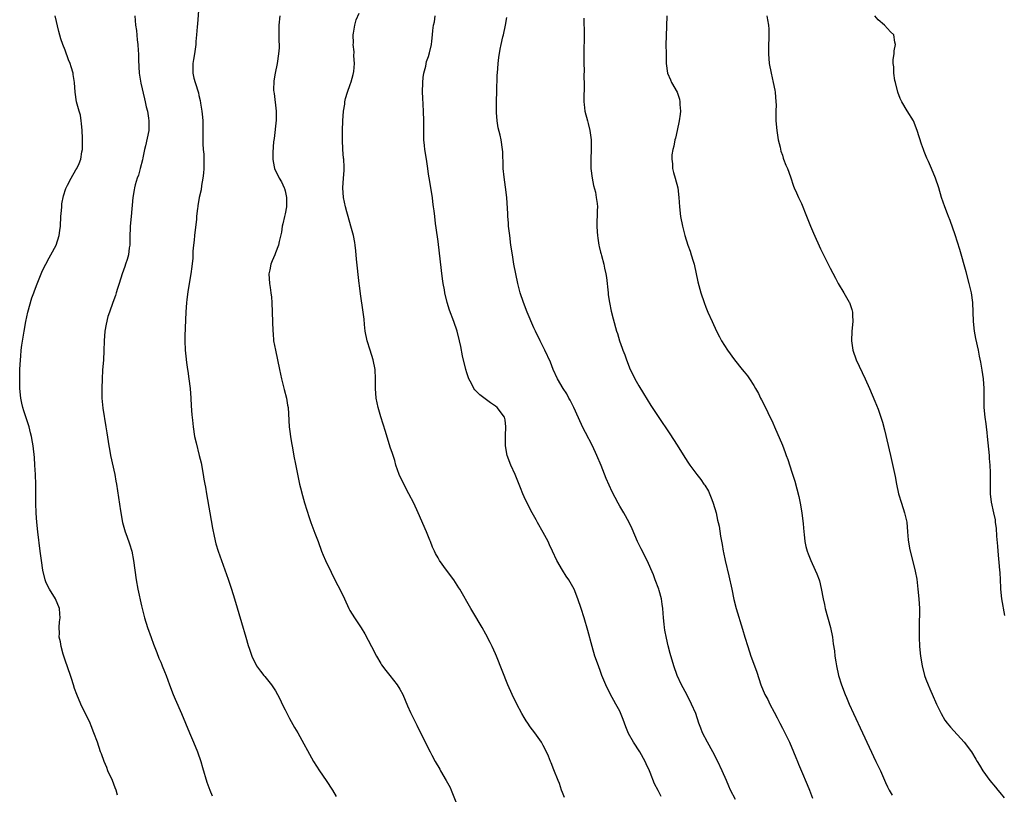
# Model space of a CAD drawing. Units: inches. Extents: x 2599874 to 2601000, y 1476000 to 1479000.
# Drawn here: x 2600040 to 2600245, y 1477674 to 1477836 of the extents above; entities that cross this region are included whole.
import ezdxf

# ---------------------------------------------------------------- set-up
doc = ezdxf.new("R2010")
doc.units = ezdxf.units.IN
doc.header["$MEASUREMENT"] = 0
doc.layers.add('LD25981476_10ft', color=111, linetype='Continuous')

msp = doc.modelspace()

# ---------------------------------------------------------------- linework, layer by layer
at = {"layer": 'LD25981476_10ft'}
for points, elevation in [([(2600077, 1477839), (2600076.68, 1477835.32), (2600076.64, 1477834.64), (2600076.51, 1477833), (2600076.37, 1477831.63), (2600076.33, 1477831), (2600076.04, 1477829), (2600075.83, 1477827.83), (2600075.73, 1477827), (2600075.69, 1477825.69), (2600075.74, 1477825), (2600075.95, 1477823.95), (2600076.23, 1477823), (2600076.88, 1477820.89), (2600077, 1477820.33), (2600077.26, 1477819.26), (2600077.33, 1477818.67), (2600077.61, 1477817), (2600077.75, 1477815.75), (2600077.79, 1477815), (2600077.82, 1477813.82), (2600077.77, 1477812.23), (2600077.78, 1477810.22), (2600077.89, 1477809), (2600078.03, 1477808.03), (2600078.03, 1477807), (2600077.99, 1477806.01), (2600078.03, 1477805), (2600077.96, 1477804.04), (2600077.82, 1477803), (2600077.49, 1477801.49), (2600077.43, 1477800.57), (2600077.06, 1477799), (2600076.79, 1477797.21), (2600076.74, 1477797), (2600076.72, 1477796.72), (2600076.5, 1477795), (2600076.45, 1477794.45), (2600076.05, 1477791), (2600075.99, 1477790.01), (2600075.86, 1477789), (2600075.72, 1477787.72), (2600075.7, 1477786.3), (2600075.48, 1477784.52), (2600075.27, 1477783), (2600074.67, 1477779.33), (2600074.44, 1477777.56), (2600074.39, 1477777), (2600074.25, 1477775), (2600074.05, 1477770.05), (2600074.05, 1477769), (2600074.13, 1477767), (2600074.25, 1477765.75), (2600074.42, 1477764.42), (2600074.62, 1477763), (2600074.65, 1477762.65), (2600074.91, 1477761), (2600075.14, 1477759), (2600075.28, 1477757), (2600075.36, 1477755.36), (2600075.5, 1477753.5), (2600075.63, 1477752.37), (2600075.76, 1477751), (2600076.07, 1477749), (2600076.38, 1477747.62), (2600077.06, 1477745), (2600077.43, 1477743.43), (2600077.89, 1477741), (2600078.04, 1477740.04), (2600078.24, 1477739), (2600078.34, 1477738.34), (2600078.6, 1477737), (2600079.29, 1477733), (2600079.81, 1477729.82), (2600080.14, 1477728.14), (2600080.54, 1477726.54), (2600081.01, 1477725.01), (2600083.12, 1477719.12), (2600083.83, 1477717), (2600084.46, 1477715), (2600085.92, 1477710.08), (2600086.8, 1477707), (2600087.26, 1477705.26), (2600087.55, 1477704.45), (2600088.02, 1477703), (2600089, 1477700.97), (2600089.88, 1477699.88), (2600090.54, 1477699), (2600090.76, 1477698.76), (2600092.19, 1477697), (2600093, 1477695.73), (2600093.41, 1477695), (2600093.96, 1477693.96), (2600094.39, 1477693), (2600095, 1477691.77), (2600095.96, 1477689.96), (2600097, 1477688.1), (2600097.64, 1477687), (2600100.96, 1477681), (2600102.2, 1477679), (2600103.58, 1477677), (2600104.92, 1477675), (2600105.68, 1477673.68)], 10240), ([(2600059.94, 1477673.94), (2600059.66, 1477675), (2600059.49, 1477675.49), (2600058.88, 1477677), (2600057.97, 1477679), (2600057.71, 1477679.71), (2600057.14, 1477681), (2600056.59, 1477682.59), (2600056.43, 1477683), (2600055.77, 1477685), (2600055.01, 1477687), (2600054.44, 1477688.44), (2600054.21, 1477689), (2600053.26, 1477691), (2600053, 1477691.5), (2600052.28, 1477693), (2600051.43, 1477695), (2600051, 1477696.24), (2600050.78, 1477697), (2600050.34, 1477698.34), (2600050.15, 1477699), (2600049, 1477702.14), (2600048.57, 1477703.43), (2600048.15, 1477705), (2600048.03, 1477706.03), (2600047.78, 1477707), (2600047.83, 1477707.83), (2600047.77, 1477709), (2600047.83, 1477710.17), (2600047.96, 1477711), (2600047.9, 1477711.9), (2600047.8, 1477713), (2600046.97, 1477715), (2600045.75, 1477717), (2600045.49, 1477717.49), (2600045, 1477718.57), (2600044.83, 1477719), (2600044.32, 1477721), (2600044.03, 1477723), (2600043.82, 1477725), (2600043.28, 1477729), (2600043.07, 1477731.07), (2600042.96, 1477732.96), (2600042.9, 1477735), (2600042.89, 1477738.89), (2600042.82, 1477741), (2600042.7, 1477743), (2600042.59, 1477744.59), (2600042.32, 1477747), (2600042.19, 1477747.81), (2600041.97, 1477749), (2600041.74, 1477749.74), (2600041.45, 1477751), (2600041, 1477752.42), (2600040.35, 1477754.35), (2600040.18, 1477755), (2600039.97, 1477755.97), (2600039.76, 1477757), (2600039.54, 1477759), (2600039.5, 1477761), (2600039.56, 1477763), (2600039.67, 1477765), (2600039.75, 1477765.75), (2600039.83, 1477767), (2600039.94, 1477768.06), (2600040.41, 1477771), (2600040.77, 1477773), (2600041.2, 1477775), (2600042.03, 1477777.97), (2600042.43, 1477779), (2600042.57, 1477779.43), (2600043.13, 1477780.87), (2600043.98, 1477783), (2600044.3, 1477783.7), (2600044.95, 1477785.05), (2600045.66, 1477786.34), (2600046.04, 1477787), (2600047.1, 1477789), (2600047.74, 1477791), (2600047.92, 1477792.08), (2600048.02, 1477793), (2600048.14, 1477795), (2600048.26, 1477796.26), (2600048.29, 1477797), (2600048.35, 1477797.65), (2600048.67, 1477799.33), (2600049.16, 1477800.84), (2600049.23, 1477801), (2600049.52, 1477801.52), (2600050.28, 1477803), (2600051.26, 1477804.74), (2600051.42, 1477805), (2600051.92, 1477806.08), (2600052.28, 1477807), (2600052.49, 1477808.49), (2600052.61, 1477809), (2600052.65, 1477809.35), (2600052.63, 1477811.37), (2600052.56, 1477813), (2600052.46, 1477814.46), (2600052.38, 1477815), (2600052.19, 1477816.19), (2600051.93, 1477817), (2600051.5, 1477818.5), (2600051.39, 1477819), (2600051.09, 1477821), (2600050.96, 1477823), (2600050.71, 1477824.71), (2600050.69, 1477825), (2600050.27, 1477826.27), (2600050.08, 1477827), (2600049.74, 1477827.74), (2600049, 1477829.78), (2600048.52, 1477831), (2600048.13, 1477832.13), (2600047.68, 1477833.68), (2600046.89, 1477837)], 10260), ([(2600063.58, 1477837), (2600063.75, 1477835), (2600063.9, 1477833.9), (2600064.08, 1477831.92), (2600064.21, 1477831), (2600064.25, 1477829.75), (2600064.32, 1477829), (2600064.32, 1477827.68), (2600064.49, 1477825), (2600064.85, 1477822.85), (2600065.6, 1477819.6), (2600065.76, 1477819), (2600065.96, 1477817.96), (2600066.21, 1477817), (2600066.46, 1477815.54), (2600066.53, 1477815), (2600066.51, 1477814.51), (2600066.49, 1477813), (2600065.78, 1477809.78), (2600065.57, 1477809), (2600065.26, 1477807.26), (2600065.17, 1477806.83), (2600064.72, 1477805), (2600064.34, 1477803.66), (2600064.09, 1477803), (2600063.65, 1477801.65), (2600063.49, 1477801), (2600063.45, 1477800.55), (2600063.14, 1477799), (2600062.83, 1477795), (2600062.64, 1477793), (2600062.52, 1477790.52), (2600062.52, 1477789), (2600062.42, 1477788.42), (2600062.28, 1477787), (2600061.99, 1477786.01), (2600061.66, 1477785), (2600061.47, 1477784.53), (2600060.95, 1477783), (2600060.3, 1477781), (2600059.93, 1477779.93), (2600059.65, 1477779), (2600059.51, 1477778.49), (2600058.96, 1477777), (2600058.27, 1477775), (2600057.96, 1477774.04), (2600057.56, 1477772.44), (2600057.32, 1477771), (2600057.16, 1477769), (2600057.11, 1477766.89), (2600057, 1477765), (2600056.84, 1477762.84), (2600056.73, 1477761), (2600056.67, 1477759), (2600056.69, 1477758.69), (2600056.71, 1477757), (2600056.91, 1477754.91), (2600057.54, 1477751), (2600057.71, 1477749.71), (2600058.15, 1477747), (2600058.29, 1477746.29), (2600058.52, 1477745), (2600059.4, 1477741), (2600059.64, 1477739.64), (2600059.78, 1477739), (2600060.2, 1477736.2), (2600060.56, 1477733.44), (2600060.98, 1477731), (2600061.58, 1477729), (2600061.88, 1477728.12), (2600062.49, 1477726.49), (2600062.94, 1477725), (2600063.33, 1477723), (2600063.57, 1477721), (2600063.83, 1477719), (2600064.22, 1477717), (2600065, 1477713.55), (2600065.6, 1477711), (2600066.21, 1477709), (2600067, 1477706.95), (2600067.52, 1477705.52), (2600068.21, 1477703.79), (2600068.62, 1477702.62), (2600069, 1477701.75), (2600069.21, 1477701.21), (2600069.32, 1477701), (2600069.79, 1477699.79), (2600070.11, 1477699), (2600070.84, 1477697), (2600071.6, 1477695), (2600072.01, 1477694.01), (2600073.37, 1477691), (2600075.02, 1477687), (2600075.86, 1477685), (2600076.66, 1477683), (2600077.36, 1477681), (2600077.72, 1477679.72), (2600078.67, 1477676.67), (2600079.29, 1477675), (2600079.77, 1477673.77)], 10250), ([(2600093.9, 1477837), (2600093.71, 1477835), (2600093.69, 1477833), (2600093.73, 1477832.27), (2600093.74, 1477830.26), (2600093.66, 1477829), (2600093.35, 1477827), (2600092.93, 1477825), (2600092.65, 1477823.35), (2600092.6, 1477821.4), (2600092.64, 1477821), (2600092.71, 1477820.71), (2600093.15, 1477817), (2600093.13, 1477815.13), (2600092.7, 1477811.3), (2600092.6, 1477810.6), (2600092.43, 1477808.43), (2600092.44, 1477807), (2600092.48, 1477806.48), (2600092.81, 1477805), (2600093.78, 1477803), (2600094.23, 1477802.24), (2600094.8, 1477801), (2600094.86, 1477800.86), (2600095, 1477800.38), (2600095.33, 1477799), (2600095.31, 1477797), (2600095, 1477795.55), (2600094.86, 1477795), (2600094.53, 1477793.47), (2600094.38, 1477793), (2600094.26, 1477791.74), (2600093.74, 1477789.74), (2600093.65, 1477789), (2600093, 1477787.36), (2600092.83, 1477787), (2600092.27, 1477785.73), (2600092, 1477785), (2600091.8, 1477783.8), (2600091.64, 1477783), (2600091.73, 1477781), (2600091.85, 1477780.15), (2600092.03, 1477779), (2600092.14, 1477778.14), (2600092.24, 1477777), (2600092.32, 1477775), (2600092.42, 1477771), (2600092.48, 1477770.48), (2600092.61, 1477769), (2600092.98, 1477767), (2600093.45, 1477765), (2600093.87, 1477763), (2600094.04, 1477762.04), (2600094.26, 1477761), (2600094.67, 1477759.33), (2600094.78, 1477758.78), (2600095.27, 1477757), (2600095.54, 1477755.54), (2600095.63, 1477755), (2600095.73, 1477753.73), (2600095.89, 1477751), (2600096.03, 1477750.03), (2600096.16, 1477749), (2600096.37, 1477747.63), (2600096.57, 1477746.57), (2600096.84, 1477744.84), (2600097.16, 1477743.16), (2600098.02, 1477739), (2600098.21, 1477738.21), (2600098.63, 1477736.63), (2600099.09, 1477735.09), (2600100.04, 1477732.04), (2600100.39, 1477731), (2600101.23, 1477728.77), (2600101.92, 1477727), (2600102.65, 1477725), (2600103, 1477724.12), (2600103.49, 1477723), (2600104.61, 1477720.61), (2600105.41, 1477719), (2600106.64, 1477716.64), (2600107.42, 1477715), (2600108.34, 1477713), (2600108.57, 1477712.57), (2600109.49, 1477711), (2600110.92, 1477708.92), (2600111.69, 1477707.69), (2600112.39, 1477706.39), (2600113.08, 1477705), (2600114.1, 1477703), (2600115, 1477701.5), (2600115.2, 1477701.2), (2600116.04, 1477700.04), (2600116.92, 1477699), (2600118.47, 1477697), (2600119, 1477696.14), (2600119.61, 1477695), (2600120.61, 1477692.61), (2600121.22, 1477691.22), (2600122.57, 1477688.57), (2600125, 1477683.65), (2600125.35, 1477683), (2600125.67, 1477682.33), (2600126.37, 1477681), (2600127.34, 1477679.34), (2600127.49, 1477679), (2600128.72, 1477677), (2600129, 1477676.51), (2600129.51, 1477675.51), (2600129.73, 1477675), (2600131, 1477671.81)], 10230), ([(2600153.47, 1477673.47), (2600153, 1477674.51), (2600152.82, 1477675), (2600152.36, 1477676.36), (2600152.12, 1477677), (2600151.22, 1477679.22), (2600150.67, 1477680.67), (2600150.52, 1477681), (2600150.09, 1477682.09), (2600149.67, 1477683), (2600149, 1477684.31), (2600148.61, 1477685), (2600147.2, 1477687), (2600146.26, 1477688.26), (2600145.77, 1477689), (2600145.45, 1477689.45), (2600145, 1477690.16), (2600144.51, 1477691), (2600143.44, 1477693), (2600142.46, 1477695), (2600141.59, 1477697), (2600139.21, 1477703), (2600139, 1477703.49), (2600138.33, 1477705), (2600137.9, 1477705.9), (2600137, 1477707.6), (2600136.22, 1477709), (2600134.29, 1477712.29), (2600133.85, 1477713), (2600131.55, 1477717), (2600131.34, 1477717.34), (2600130.26, 1477719), (2600128.77, 1477721), (2600127.33, 1477723), (2600127, 1477723.55), (2600126.49, 1477724.49), (2600126.26, 1477725), (2600125.84, 1477725.84), (2600125.41, 1477727), (2600125.28, 1477727.28), (2600124.59, 1477729), (2600122.87, 1477733), (2600121.94, 1477735), (2600120.9, 1477737), (2600119.81, 1477739), (2600118.88, 1477741), (2600118.2, 1477743), (2600117.93, 1477743.93), (2600117.44, 1477745.44), (2600117, 1477746.75), (2600116.01, 1477750.01), (2600115, 1477753.1), (2600114.48, 1477755), (2600114.07, 1477757), (2600113.9, 1477759), (2600113.9, 1477760.1), (2600113.91, 1477761), (2600113.86, 1477763), (2600113.45, 1477765), (2600112.77, 1477767), (2600112.16, 1477769), (2600111.78, 1477771), (2600111.63, 1477772.37), (2600111.53, 1477773.53), (2600111.36, 1477775), (2600110.78, 1477778.78), (2600110.55, 1477780.55), (2600110.51, 1477781), (2600109.95, 1477786.05), (2600109.8, 1477787.8), (2600109.65, 1477789), (2600109.56, 1477789.56), (2600109.3, 1477791), (2600108.78, 1477793), (2600108.19, 1477795), (2600107.94, 1477795.94), (2600107.64, 1477797), (2600107.21, 1477799), (2600107.05, 1477801), (2600107.21, 1477803), (2600107.36, 1477804.64), (2600107.38, 1477805), (2600107.33, 1477805.33), (2600107.27, 1477807), (2600107.22, 1477807.22), (2600107.06, 1477809), (2600106.99, 1477811.01), (2600107, 1477813), (2600107.05, 1477815), (2600107.21, 1477817), (2600107.49, 1477818.51), (2600107.53, 1477819), (2600107.67, 1477819.67), (2600108.06, 1477821), (2600108.59, 1477822.59), (2600108.82, 1477823.18), (2600109.27, 1477824.73), (2600109.35, 1477825.35), (2600109.51, 1477827), (2600109.39, 1477828.61), (2600109.43, 1477829.43), (2600109.24, 1477831), (2600109.28, 1477831.28), (2600109.24, 1477833), (2600109.33, 1477833.33), (2600109.57, 1477835), (2600109.89, 1477836.11), (2600110.5, 1477837.5)], 10220), ([(2600173.65, 1477673.65), (2600173, 1477674.94), (2600172.29, 1477676.29), (2600171.34, 1477678.66), (2600171.2, 1477679), (2600170.49, 1477680.49), (2600170.29, 1477681), (2600169.17, 1477683), (2600167.89, 1477685), (2600166.85, 1477686.85), (2600166.26, 1477688.26), (2600165.74, 1477689.74), (2600165.16, 1477691.16), (2600165, 1477691.49), (2600164.16, 1477693), (2600163.76, 1477693.76), (2600163.04, 1477695), (2600162.06, 1477697), (2600161.28, 1477699), (2600161, 1477699.8), (2600160.53, 1477701), (2600159.8, 1477703), (2600159.21, 1477705), (2600158.35, 1477708.35), (2600157.56, 1477711), (2600156.92, 1477713), (2600156.25, 1477715), (2600155.46, 1477717), (2600154.35, 1477719), (2600153.78, 1477719.78), (2600152.99, 1477720.99), (2600151.82, 1477723), (2600150.91, 1477725), (2600150.33, 1477726.33), (2600149.99, 1477727), (2600149, 1477728.91), (2600147.8, 1477731), (2600147.53, 1477731.53), (2600146.66, 1477733), (2600145.6, 1477735), (2600145, 1477736.32), (2600144.7, 1477737), (2600144.21, 1477738.21), (2600143.65, 1477739.65), (2600143.1, 1477741), (2600142.23, 1477743), (2600141.48, 1477745), (2600141.09, 1477747), (2600141.08, 1477749.08), (2600141.19, 1477751), (2600141, 1477752.47), (2600140.91, 1477753), (2600139.39, 1477755), (2600139, 1477755.3), (2600137.99, 1477755.99), (2600136.82, 1477756.82), (2600135.71, 1477757.71), (2600134.71, 1477758.71), (2600134.51, 1477759), (2600133.97, 1477760.03), (2600133.42, 1477761), (2600133, 1477762.26), (2600132.78, 1477763), (2600132.14, 1477765.86), (2600131.76, 1477767.76), (2600131.48, 1477769), (2600130.96, 1477771), (2600130.29, 1477773), (2600129.39, 1477775.39), (2600128.88, 1477777), (2600128.43, 1477779), (2600128.32, 1477779.68), (2600128.08, 1477781), (2600127.94, 1477781.94), (2600127.71, 1477783.71), (2600127, 1477789.77), (2600126.63, 1477792.63), (2600126.49, 1477793.51), (2600126.31, 1477795), (2600126.2, 1477796.2), (2600126.07, 1477797), (2600125.91, 1477798.09), (2600125.82, 1477799), (2600125.11, 1477803.11), (2600125, 1477803.85), (2600124.86, 1477805), (2600124.57, 1477807), (2600124.21, 1477809), (2600124.13, 1477809.87), (2600123.99, 1477811), (2600124.01, 1477811.99), (2600123.99, 1477813), (2600124.04, 1477815), (2600123.98, 1477817), (2600123.8, 1477819.8), (2600123.75, 1477821), (2600123.78, 1477823), (2600123.9, 1477824.1), (2600124.02, 1477825), (2600124.42, 1477826.42), (2600124.61, 1477827.39), (2600125, 1477828.48), (2600125.24, 1477829.24), (2600125.62, 1477831), (2600125.67, 1477831.68), (2600125.85, 1477833), (2600125.87, 1477833.87), (2600126.06, 1477835), (2600126.26, 1477835.74), (2600126.42, 1477837)], 10210), ([(2600189.21, 1477673), (2600188.18, 1477675), (2600187.83, 1477675.83), (2600187.29, 1477677), (2600186.44, 1477679), (2600185.51, 1477681), (2600184.45, 1477683), (2600183.32, 1477685), (2600182.31, 1477687), (2600181.92, 1477687.92), (2600181.53, 1477689), (2600180.87, 1477691), (2600180.02, 1477693), (2600179, 1477694.99), (2600177.92, 1477697), (2600177.02, 1477699), (2600176.32, 1477701), (2600175.56, 1477703.56), (2600175.14, 1477705.14), (2600174.75, 1477706.75), (2600174.42, 1477708.42), (2600174.32, 1477709), (2600174.26, 1477709.74), (2600174.11, 1477711), (2600173.99, 1477713), (2600173.89, 1477713.89), (2600173.73, 1477715), (2600173.22, 1477716.78), (2600173.17, 1477717), (2600172.4, 1477719), (2600172.03, 1477720.03), (2600170.74, 1477723), (2600169.48, 1477725.48), (2600168.73, 1477727), (2600167.62, 1477729.62), (2600166.99, 1477731), (2600165.88, 1477733), (2600165, 1477734.42), (2600164.68, 1477735), (2600163.41, 1477737.41), (2600162.78, 1477738.78), (2600162.18, 1477740.18), (2600161.09, 1477742.91), (2600160.23, 1477745), (2600159.3, 1477747), (2600157.81, 1477749.81), (2600157.22, 1477751), (2600157, 1477751.45), (2600155.38, 1477755), (2600154.59, 1477756.59), (2600154.35, 1477757), (2600153.91, 1477757.91), (2600153.15, 1477759), (2600152, 1477761), (2600151.08, 1477763), (2600150.5, 1477764.5), (2600149.35, 1477767), (2600148.34, 1477769), (2600147.35, 1477771), (2600147, 1477771.73), (2600145.63, 1477775), (2600144.83, 1477777), (2600144.18, 1477779), (2600143.67, 1477781), (2600143.24, 1477783), (2600142.87, 1477785), (2600142.54, 1477787), (2600142.24, 1477789), (2600141.98, 1477791), (2600141.75, 1477793), (2600141.7, 1477793.7), (2600141.58, 1477795), (2600141.57, 1477795.57), (2600141.39, 1477799), (2600141.12, 1477801.12), (2600140.79, 1477803.21), (2600140.61, 1477805), (2600140.58, 1477805.42), (2600140.53, 1477808.53), (2600140.5, 1477809), (2600140.18, 1477811), (2600139.97, 1477812.03), (2600139.56, 1477813.56), (2600139.36, 1477815), (2600139.25, 1477816.75), (2600139.22, 1477817), (2600139.25, 1477819.25), (2600139.32, 1477821), (2600139.39, 1477824.61), (2600139.4, 1477825), (2600139.58, 1477827), (2600139.74, 1477828.26), (2600139.99, 1477830.01), (2600140.19, 1477831), (2600140.57, 1477832.57), (2600140.66, 1477833), (2600141.13, 1477835), (2600141.41, 1477836.59)], 10200), ([(2600157.5, 1477836.5), (2600157.53, 1477833), (2600157.52, 1477831.52), (2600157.47, 1477830.53), (2600157.45, 1477829), (2600157.5, 1477827.5), (2600157.47, 1477827), (2600157.56, 1477825.56), (2600157.51, 1477824.49), (2600157.54, 1477822.46), (2600157.46, 1477819.46), (2600157.49, 1477819), (2600157.58, 1477818.42), (2600157.69, 1477817), (2600158.22, 1477815), (2600158.42, 1477814.42), (2600158.77, 1477813), (2600159.03, 1477811), (2600159.03, 1477809), (2600158.92, 1477807), (2600158.95, 1477805), (2600159.22, 1477803), (2600159.5, 1477801.5), (2600159.89, 1477800.11), (2600160.08, 1477799), (2600160.27, 1477797.73), (2600160.31, 1477797), (2600160.26, 1477796.26), (2600160.27, 1477795), (2600160.23, 1477794.23), (2600160.2, 1477793), (2600160.25, 1477791.75), (2600160.31, 1477791), (2600160.44, 1477790.44), (2600160.63, 1477789), (2600160.72, 1477788.72), (2600161, 1477787.54), (2600161.12, 1477787.12), (2600161.15, 1477786.85), (2600161.66, 1477785), (2600161.79, 1477784.21), (2600162.09, 1477783), (2600162.23, 1477782.23), (2600162.54, 1477779), (2600162.59, 1477778.59), (2600162.85, 1477777), (2600163.21, 1477775.21), (2600163.59, 1477773.59), (2600164.31, 1477771), (2600164.49, 1477770.49), (2600164.93, 1477769), (2600165.48, 1477767.48), (2600165.63, 1477767), (2600166.03, 1477766.03), (2600166.39, 1477765), (2600167.19, 1477763), (2600167.77, 1477761.77), (2600168.18, 1477761), (2600169, 1477759.56), (2600169.98, 1477757.98), (2600170.72, 1477756.72), (2600171.48, 1477755.48), (2600171.78, 1477755), (2600173, 1477753.18), (2600175.5, 1477749.5), (2600177, 1477747.13), (2600178.58, 1477744.58), (2600179.37, 1477743.37), (2600179.63, 1477743), (2600181.09, 1477741), (2600181.94, 1477739.94), (2600182.58, 1477739), (2600182.76, 1477738.76), (2600183.53, 1477737.53), (2600184.22, 1477735.78), (2600184.55, 1477735), (2600185.14, 1477733), (2600185.46, 1477731.46), (2600185.59, 1477731), (2600185.76, 1477730.24), (2600186.09, 1477728.09), (2600186.4, 1477726.4), (2600186.61, 1477725), (2600186.69, 1477724.69), (2600187.01, 1477722.99), (2600187.83, 1477719.83), (2600188.42, 1477717), (2600188.84, 1477714.84), (2600189.31, 1477713), (2600190.68, 1477708.68), (2600191.16, 1477707), (2600191.76, 1477705), (2600192.44, 1477703), (2600193.16, 1477701), (2600193.63, 1477699.63), (2600194.51, 1477697), (2600195.34, 1477695), (2600195.93, 1477693.93), (2600196.37, 1477693), (2600197.3, 1477691.3), (2600197.92, 1477690.08), (2600198.5, 1477689), (2600199, 1477687.98), (2600199.52, 1477687), (2600200.49, 1477685), (2600201.36, 1477683), (2600201.82, 1477681.82), (2600202.17, 1477681), (2600202.39, 1477680.39), (2600203, 1477678.98), (2600204.19, 1477676.19), (2600204.66, 1477675), (2600205.29, 1477673.29)], 10190), ([(2600174.84, 1477837), (2600174.69, 1477832.69), (2600174.66, 1477831), (2600174.67, 1477829), (2600174.73, 1477827), (2600174.97, 1477825), (2600175.58, 1477823.58), (2600175.79, 1477823), (2600176.98, 1477820.98), (2600177.51, 1477819.51), (2600177.58, 1477819), (2600177.59, 1477818.41), (2600177.68, 1477817), (2600177.63, 1477816.37), (2600177.45, 1477815), (2600177, 1477813), (2600176.65, 1477811.35), (2600176.53, 1477811), (2600176.32, 1477809.68), (2600176.1, 1477809), (2600175.91, 1477807.91), (2600175.86, 1477807), (2600176, 1477806), (2600176.04, 1477805), (2600176.21, 1477804.21), (2600176.61, 1477803), (2600177.16, 1477801), (2600177.38, 1477799), (2600177.48, 1477797), (2600177.72, 1477795), (2600178.1, 1477793), (2600178.59, 1477791), (2600179.23, 1477789), (2600179.71, 1477787.71), (2600179.95, 1477787), (2600180.34, 1477785.66), (2600180.53, 1477785), (2600181.34, 1477781.34), (2600181.97, 1477779), (2600182.64, 1477777), (2600183, 1477776.04), (2600183.43, 1477775), (2600184.3, 1477773), (2600185.23, 1477771), (2600185.85, 1477769.85), (2600186.27, 1477769), (2600187.51, 1477767), (2600189, 1477765), (2600190.62, 1477763), (2600191, 1477762.5), (2600191.68, 1477761.68), (2600192.16, 1477761), (2600193, 1477759.67), (2600193.4, 1477759), (2600193.98, 1477757.98), (2600194.44, 1477757), (2600194.63, 1477756.63), (2600195.44, 1477755), (2600195.97, 1477753.97), (2600197, 1477751.81), (2600197.37, 1477751), (2600199, 1477747.12), (2600199.61, 1477745.61), (2600199.8, 1477745), (2600200.14, 1477744.14), (2600201, 1477741.52), (2600201.61, 1477739.61), (2600202.03, 1477738.03), (2600202.41, 1477736.41), (2600202.7, 1477735), (2600203.05, 1477733), (2600203.32, 1477730.68), (2600203.46, 1477729), (2600203.55, 1477728.45), (2600203.72, 1477727), (2600203.94, 1477725.94), (2600204.21, 1477725), (2600204.41, 1477724.41), (2600204.93, 1477723), (2600205.88, 1477721), (2600206.22, 1477720.22), (2600206.67, 1477719), (2600206.75, 1477718.75), (2600207.14, 1477717.14), (2600207.54, 1477715), (2600207.82, 1477713.82), (2600207.98, 1477713), (2600209.09, 1477709), (2600209.46, 1477707), (2600209.62, 1477705.62), (2600209.87, 1477704.13), (2600209.99, 1477703), (2600210.19, 1477701.81), (2600210.29, 1477701), (2600210.73, 1477699), (2600211.35, 1477697), (2600212.12, 1477695), (2600212.39, 1477694.39), (2600212.97, 1477693), (2600213.87, 1477691), (2600215.73, 1477687), (2600218.58, 1477681), (2600219.49, 1477679), (2600220.56, 1477676.56), (2600221, 1477675.66), (2600221.34, 1477675), (2600221.95, 1477673.95)], 10180), ([(2600195.73, 1477837), (2600195.88, 1477836.12), (2600196.11, 1477835), (2600196.17, 1477834.17), (2600196.19, 1477833), (2600196.17, 1477832.17), (2600196.12, 1477831), (2600196.11, 1477829), (2600196.27, 1477827), (2600196.63, 1477825), (2600197.1, 1477823), (2600197.42, 1477821.42), (2600197.49, 1477821), (2600197.66, 1477819), (2600197.68, 1477818.32), (2600197.64, 1477817), (2600197.66, 1477816.34), (2600197.64, 1477815), (2600197.81, 1477813), (2600198.15, 1477811), (2600198.53, 1477809.47), (2600198.69, 1477808.69), (2600199, 1477807.81), (2600199.19, 1477807.19), (2600199.27, 1477807), (2600199.72, 1477805.72), (2600200.07, 1477805), (2600200.7, 1477803.3), (2600201.36, 1477801.36), (2600201.49, 1477801), (2600201.94, 1477799.94), (2600202.36, 1477799), (2600203, 1477797.68), (2600203.3, 1477797), (2600203.79, 1477795.79), (2600204.85, 1477793), (2600205.48, 1477791.48), (2600207, 1477788.21), (2600209, 1477784.15), (2600210.09, 1477782.09), (2600210.69, 1477781), (2600211.88, 1477779), (2600213, 1477777.08), (2600213.04, 1477777), (2600213.52, 1477775.52), (2600213.64, 1477775), (2600213.65, 1477774.35), (2600213.72, 1477773), (2600213.55, 1477771), (2600213.45, 1477769), (2600213.71, 1477767), (2600214.41, 1477765), (2600216.31, 1477761), (2600217.22, 1477759), (2600218.35, 1477756.35), (2600219, 1477754.7), (2600219.6, 1477753), (2600219.94, 1477751.94), (2600220.36, 1477750.36), (2600221.64, 1477745), (2600222.59, 1477740.59), (2600222.89, 1477739), (2600223.31, 1477737), (2600223.91, 1477735), (2600224.57, 1477733), (2600225.01, 1477731.01), (2600225.2, 1477729), (2600225.33, 1477727.33), (2600225.59, 1477725.59), (2600226.8, 1477720.8), (2600227.1, 1477719.1), (2600227.36, 1477717), (2600227.56, 1477715), (2600227.65, 1477713), (2600227.66, 1477711.66), (2600227.64, 1477710.36), (2600227.63, 1477707), (2600227.68, 1477705), (2600227.88, 1477703), (2600228.24, 1477701), (2600228.73, 1477699), (2600229, 1477698.19), (2600229.47, 1477697), (2600229.82, 1477696.18), (2600230.57, 1477694.57), (2600231, 1477693.49), (2600231.22, 1477693), (2600232.19, 1477691), (2600233, 1477689.64), (2600233.46, 1477689), (2600234.15, 1477688.15), (2600237.05, 1477685), (2600238.54, 1477683), (2600239.46, 1477681.46), (2600239.76, 1477681), (2600240.2, 1477680.2), (2600240.94, 1477679), (2600242.4, 1477677), (2600243.6, 1477675.6), (2600244.06, 1477675), (2600244.5, 1477674.5), (2600245.38, 1477673.38)], 10170), ([(2600245.55, 1477711.55), (2600244.92, 1477715), (2600244.72, 1477717), (2600244.72, 1477717.28), (2600244.62, 1477719), (2600244.52, 1477720.52), (2600244.5, 1477721), (2600244.12, 1477725), (2600244.05, 1477726.05), (2600243.87, 1477728.13), (2600243.76, 1477729.76), (2600243.6, 1477731), (2600243.54, 1477731.54), (2600243.24, 1477733), (2600242.76, 1477735.25), (2600242.54, 1477737), (2600242.54, 1477740.54), (2600242.56, 1477741), (2600242.55, 1477741.45), (2600242.47, 1477743), (2600242.34, 1477744.34), (2600242.3, 1477745), (2600241.87, 1477749), (2600241.81, 1477749.81), (2600241.66, 1477751), (2600241.61, 1477751.61), (2600241.43, 1477753), (2600241.23, 1477755), (2600241.18, 1477757), (2600241.18, 1477759), (2600241.05, 1477761), (2600240.8, 1477762.81), (2600240.52, 1477764.52), (2600240.24, 1477765.76), (2600240.01, 1477767), (2600239.49, 1477769.49), (2600239.2, 1477771), (2600238.95, 1477773), (2600238.81, 1477777), (2600238.56, 1477779), (2600238.09, 1477781), (2600237.43, 1477783.43), (2600236.09, 1477788.09), (2600235.16, 1477791.16), (2600234.12, 1477794.12), (2600233.73, 1477795), (2600233.54, 1477795.54), (2600232.96, 1477797), (2600232.28, 1477799), (2600231.7, 1477801), (2600231.05, 1477803), (2600230.19, 1477805), (2600229.53, 1477806.47), (2600229.19, 1477807.19), (2600228.62, 1477808.62), (2600228.5, 1477809), (2600228.09, 1477810.09), (2600227.2, 1477813), (2600226.39, 1477815), (2600225.13, 1477817.13), (2600223.98, 1477819), (2600223.67, 1477819.67), (2600223.14, 1477821), (2600222.64, 1477823), (2600222.55, 1477823.45), (2600222.32, 1477825), (2600222.28, 1477826.28), (2600222.18, 1477827), (2600222.18, 1477827.82), (2600222.36, 1477829), (2600222.36, 1477829.64), (2600222.68, 1477831), (2600222.54, 1477831.46), (2600222.28, 1477833), (2600221.64, 1477833.64), (2600221, 1477834.35), (2600220.33, 1477835), (2600219, 1477836.16), (2600218.31, 1477837)], 10160)]:
    msp.add_lwpolyline(points, dxfattribs=dict(at, elevation=elevation))

doc.saveas('drawing.dxf')
